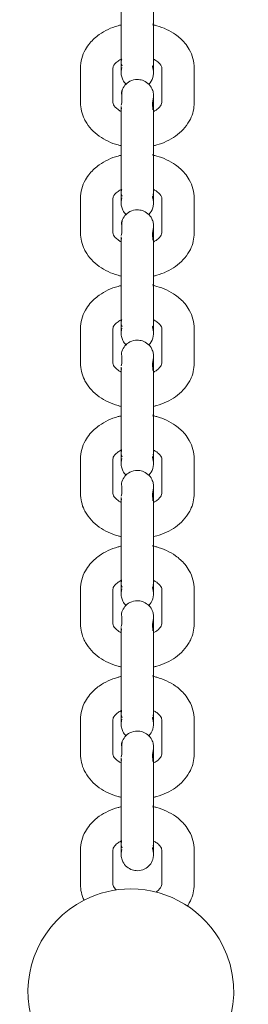
# Model space of a CAD drawing. Units: millimetres. Extents: x 12 to 284, y 10 to 190.
# Drawn here: x 190 to 190, y 153 to 154 of the extents above; entities that cross this region are included whole.
import ezdxf

# ---------------------------------------------------------------- set-up
doc = ezdxf.new("R2010")
doc.units = ezdxf.units.MM
doc.header["$MEASUREMENT"] = 0
doc.layers.add('Draufsicht', color=7, linetype='Continuous', lineweight=0)

msp = doc.modelspace()

# ---------------------------------------------------------------- linework, layer by layer
at = {"layer": 'Draufsicht', "color": 7, "lineweight": 18}
for p, q in [((190.24221, 154.38988), (190.24295, 154.38779)), ((190.21294, 154.35478), (190.21319, 154.35701)), ((190.21383, 154.35118), (190.21294, 154.35348)), ((190.24221, 154.3515), (190.24196, 154.35103)), ((190.24295, 154.35478), (190.2427, 154.35258)), ((190.17544, 154.31732), (190.17544, 154.34912)), ((190.20545, 154.31732), (190.20545, 154.34912)), ((190.25045, 154.31732), (190.25045, 154.34912)), ((190.28045, 154.34912), (190.28045, 154.31732)), ((190.21367, 154.31705), (190.21294, 154.31495)), ((190.21294, 154.28195), (190.21294, 154.31377)), ((190.21294, 154.31377), (190.21319, 154.31155)), ((190.24295, 154.31377), (190.24295, 154.28195)), ((190.24221, 154.26968), (190.24295, 154.26758)), ((190.21294, 154.23457), (190.21319, 154.2368)), ((190.24295, 154.2345), (190.24268, 154.23233)), ((190.17544, 154.19711), (190.17544, 154.22893)), ((190.20545, 154.19711), (190.20545, 154.22893)), ((190.21383, 154.23098), (190.21294, 154.23327)), ((190.24221, 154.23129), (190.24196, 154.23082)), ((190.24295, 154.22477), (190.24297, 154.2248)), ((190.25045, 154.19711), (190.25045, 154.22893)), ((190.28045, 154.22893), (190.28043, 154.19711)), ((190.24297, 154.20334), (190.24297, 154.20351)), ((190.21367, 154.19684), (190.21294, 154.19475)), ((190.21294, 154.16174), (190.21294, 154.19356)), ((190.21294, 154.19356), (190.21319, 154.19134)), ((190.24293, 154.19356), (190.24293, 154.16174)), ((190.24221, 154.14947), (190.24295, 154.14737)), ((190.21294, 154.11437), (190.21319, 154.11659)), ((190.17544, 154.0769), (190.17544, 154.10872)), ((190.20543, 154.0769), (190.20543, 154.10872)), ((190.21383, 154.11077), (190.21294, 154.11306)), ((190.24221, 154.11108), (190.24196, 154.11061)), ((190.24293, 154.11437), (190.2427, 154.11216)), ((190.25045, 154.0769), (190.25045, 154.10872)), ((190.28043, 154.10872), (190.28043, 154.0769)), ((190.21367, 154.07664), (190.21294, 154.07454)), ((190.21294, 154.04153), (190.21294, 154.07335)), ((190.21294, 154.07335), (190.21319, 154.07115)), ((190.24293, 154.07335), (190.24293, 154.04153)), ((190.24221, 154.02926), (190.24293, 154.02716)), ((190.17544, 153.95669), (190.17544, 153.98851)), ((190.20543, 153.95669), (190.20543, 153.98851)), ((190.21294, 153.99416), (190.21319, 153.99638)), ((190.21383, 153.99058), (190.21294, 153.99285)), ((190.24221, 153.99089), (190.24196, 153.9904)), ((190.24293, 153.99416), (190.24268, 153.99195)), ((190.25045, 153.95669), (190.25045, 153.98851)), ((190.28043, 153.98851), (190.28043, 153.95669)), ((190.24297, 153.96288), (190.24297, 153.96309)), ((190.21367, 153.95643), (190.21294, 153.95433)), ((190.21294, 153.92133), (190.21294, 153.95315)), ((190.21294, 153.95315), (190.21319, 153.95094)), ((190.24293, 153.95315), (190.24293, 153.92133)), ((190.24221, 153.90905), (190.24293, 153.90695)), ((190.21294, 153.87395), (190.21319, 153.87617)), ((190.21383, 153.87037), (190.21294, 153.87264)), ((190.24221, 153.87068), (190.24196, 153.87019)), ((190.24293, 153.87395), (190.24268, 153.87174)), ((190.17544, 153.83648), (190.17544, 153.8683)), ((190.20543, 153.83648), (190.20543, 153.8683)), ((190.25045, 153.83648), (190.25045, 153.8683)), ((190.28043, 153.8683), (190.28043, 153.83648)), ((190.21367, 153.83622), (190.21294, 153.83412)), ((190.21294, 153.80112), (190.21294, 153.83294)), ((190.21294, 153.83294), (190.21317, 153.83073)), ((190.24293, 153.83294), (190.24293, 153.80112)), ((190.24221, 153.78884), (190.24293, 153.78674)), ((190.21294, 153.75374), (190.21317, 153.75596)), ((190.21383, 153.75016), (190.21294, 153.75243)), ((190.24293, 153.75367), (190.24268, 153.7515)), ((190.17544, 153.71627), (190.17544, 153.74809)), ((190.20543, 153.71627), (190.20543, 153.74809)), ((190.24221, 153.75047), (190.24196, 153.74998)), ((190.25043, 153.71627), (190.25043, 153.74809)), ((190.28043, 153.74809), (190.28043, 153.71627)), ((190.21367, 153.71601), (190.21293, 153.71391)), ((190.24297, 153.7225), (190.24297, 153.72268)), ((190.21293, 153.68091), (190.21293, 153.71273)), ((190.21293, 153.71273), (190.21317, 153.71052)), ((190.24293, 153.71273), (190.24293, 153.68091)), ((190.24221, 153.66863), (190.24293, 153.66653)), ((190.21293, 153.63353), (190.21317, 153.63575)), ((190.17543, 153.59606), (190.17543, 153.62788)), ((190.20543, 153.59606), (190.20543, 153.62788)), ((190.21383, 153.62995), (190.21293, 153.63222)), ((190.24221, 153.63027), (190.24196, 153.62977)), ((190.24293, 153.63346), (190.24268, 153.63129)), ((190.25043, 153.59606), (190.25043, 153.62788)), ((190.28043, 153.62788), (190.28043, 153.59606)), ((190.30659, 153.54003), (190.30659, 153.54003))]:
    msp.add_line(p, q, dxfattribs=at)
for points in [[(190.21367, 154.34962), (190.21298, 154.34598), (190.21294, 154.34545)], [(190.24295, 154.34498), (190.24291, 154.34591), (190.24265, 154.3479), (190.2418, 154.35073)], [(190.24297, 154.34489), (190.24291, 154.34395), (190.24221, 154.34034)], [(190.24221, 154.31896), (190.24291, 154.32257), (190.24295, 154.3231)], [(190.21367, 154.22941), (190.21298, 154.22577), (190.21294, 154.22524)], [(190.24293, 154.22526), (190.24291, 154.2257), (190.24265, 154.2277), (190.2418, 154.23052)], [(190.24297, 154.22473), (190.24291, 154.22376), (190.24221, 154.22013)], [(190.24221, 154.19875), (190.24291, 154.20237), (190.24293, 154.20289)], [(190.21367, 154.1092), (190.21298, 154.10556), (190.21294, 154.10503)], [(190.24295, 154.10456), (190.24291, 154.10549), (190.24265, 154.10749), (190.2418, 154.11031)], [(190.24297, 154.10438), (190.24291, 154.10355), (190.24221, 154.09992)], [(190.24221, 154.07854), (190.2429, 154.08216), (190.24293, 154.08269)], [(190.21367, 153.98899), (190.21298, 153.98537), (190.21294, 153.98483)], [(190.24295, 153.98435), (190.24291, 153.98528), (190.24265, 153.98728), (190.2418, 153.9901)], [(190.24297, 153.98435), (190.2429, 153.98334), (190.24221, 153.97971)], [(190.24221, 153.95833), (190.2429, 153.96195), (190.24293, 153.96248)], [(190.21367, 153.86878), (190.21298, 153.86516), (190.21294, 153.86462)], [(190.24295, 153.86414), (190.24291, 153.86507), (190.24265, 153.86707), (190.24178, 153.86989)], [(190.24295, 153.86398), (190.2429, 153.86313), (190.24221, 153.8595)], [(190.24221, 153.83812), (190.2429, 153.84174), (190.24293, 153.84227)], [(190.21367, 153.74857), (190.21296, 153.74495), (190.21294, 153.74441)], [(190.24295, 153.74393), (190.24291, 153.74488), (190.24265, 153.74686), (190.24178, 153.74968)], [(190.24297, 153.74384), (190.2429, 153.74293), (190.24221, 153.73929)], [(190.24221, 153.71791), (190.2429, 153.72153), (190.24293, 153.72206)], [(190.21367, 153.62836), (190.21296, 153.62474), (190.21293, 153.6242)], [(190.24295, 153.62402), (190.24291, 153.62467), (190.24265, 153.62667), (190.24178, 153.62947)], [(190.24297, 153.62372), (190.2429, 153.62272), (190.24221, 153.61908)], [(190.20543, 153.59606), (190.20596, 153.594), (190.20838, 153.59091)]]:
    msp.add_lwpolyline(points, dxfattribs=at)
for points, knots in [([(190.21743, 154.33429), (190.21628, 154.3354), (190.21531, 154.3367), (190.21457, 154.33817), (190.21395, 154.33938), (190.21349, 154.34069), (190.21323, 154.34205), (190.2131, 154.3427), (190.21302, 154.34337), (190.21296, 154.34404), (190.21289, 154.34524), (190.21294, 154.34501), (190.21294, 154.34505), (190.21294, 154.34521), (190.21294, 154.34561), (190.21294, 154.34623), (190.21294, 154.34778), (190.21294, 154.35073), (190.21294, 154.35478), (190.21294, 154.36106), (190.21294, 154.36958), (190.21294, 154.37847), (190.21294, 154.38738), (190.21294, 154.39588), (190.21294, 154.40216)], [0, 0, 0, 0, 1, 1, 1, 2, 2, 2, 3, 3, 3, 4, 4, 4, 5, 5, 5, 6, 6, 6, 7, 7, 7, 8, 8, 8, 8]), ([(190.24295, 154.40216), (190.24295, 154.39588), (190.24295, 154.38738), (190.24295, 154.37847), (190.24295, 154.36958), (190.24295, 154.36106), (190.24295, 154.35478), (190.24295, 154.35073), (190.24295, 154.34778), (190.24295, 154.34623), (190.24295, 154.34561), (190.24295, 154.34521), (190.24295, 154.34506)], [0, 0, 0, 0, 1, 1, 1, 2, 2, 2, 3, 3, 3, 4, 4, 4, 4]), ([(190.17544, 154.34912), (190.17544, 154.35512), (190.17703, 154.36094), (190.17998, 154.36621), (190.18118, 154.36835), (190.18259, 154.37038), (190.18418, 154.37226), (190.18663, 154.37521), (190.18954, 154.37784), (190.19277, 154.38013), (190.19786, 154.38373), (190.20375, 154.38645), (190.21009, 154.38823), (190.21109, 154.38851), (190.2121, 154.38876), (190.21312, 154.389)], [0, 0, 0, 0, 1, 1, 1, 2, 2, 2, 3, 3, 3, 4, 4, 4, 5, 5, 5, 5]), ([(190.24281, 154.38899), (190.24381, 154.38876), (190.2448, 154.38851), (190.24579, 154.38823), (190.25214, 154.38645), (190.25803, 154.38373), (190.26311, 154.38013), (190.26636, 154.37784), (190.26925, 154.37521), (190.2717, 154.37226), (190.27331, 154.37038), (190.2747, 154.36835), (190.2759, 154.36621), (190.27886, 154.36094), (190.28045, 154.3551), (190.28045, 154.34912)], [0, 0, 0, 0, 1, 1, 1, 2, 2, 2, 3, 3, 3, 4, 4, 4, 5, 5, 5, 5]), ([(190.21353, 154.35761), (190.21224, 154.35701), (190.21109, 154.35634), (190.21009, 154.35563), (190.20882, 154.35475), (190.20786, 154.35385), (190.20718, 154.353), (190.20564, 154.35117), (190.20545, 154.35007), (190.20545, 154.34912)], [0, 0, 0, 0, 1, 1, 1, 2, 2, 2, 3, 3, 3, 3]), ([(190.25045, 154.34912), (190.25045, 154.35007), (190.25025, 154.35117), (190.24872, 154.353), (190.24801, 154.35385), (190.24706, 154.35475), (190.24581, 154.35563), (190.24496, 154.35623), (190.24399, 154.35679), (190.24295, 154.35732)], [0, 0, 0, 0, 1, 1, 1, 2, 2, 2, 3, 3, 3, 3]), ([(190.21367, 154.32822), (190.2149, 154.33199), (190.21758, 154.33513), (190.22113, 154.33695), (190.22323, 154.33803), (190.22557, 154.33859), (190.22794, 154.33859), (190.22951, 154.33859), (190.23108, 154.33834), (190.23258, 154.33785), (190.23635, 154.33663), (190.23949, 154.33395), (190.24131, 154.33039), (190.24193, 154.32917), (190.24238, 154.32787), (190.24265, 154.32653), (190.24279, 154.32586), (190.24286, 154.3252), (190.24291, 154.32453), (190.24293, 154.32423), (190.24295, 154.32404), (190.24295, 154.32388)], [0, 0, 0, 0, 1, 1, 1, 2, 2, 2, 3, 3, 3, 4, 4, 4, 5, 5, 5, 6, 6, 6, 7, 7, 7, 7]), ([(190.21367, 154.32822), (190.21305, 154.32628), (190.21367, 154.3245), (190.21367, 154.32265), (190.21367, 154.32078), (190.21367, 154.31891), (190.21367, 154.31705)], [0, 0, 0, 0, 1, 1, 1, 2, 2, 2, 2]), ([(190.21367, 154.31721), (190.21367, 154.31905), (190.21367, 154.32088), (190.21367, 154.32272), (190.21367, 154.32363), (190.21367, 154.32455), (190.21367, 154.32547), (190.21367, 154.32638), (190.21425, 154.32997), (190.21367, 154.32822)], [0, 0, 0, 0, 1, 1, 1, 2, 2, 2, 3, 3, 3, 3]), ([(190.21323, 154.27742), (190.21217, 154.27765), (190.21113, 154.27791), (190.21009, 154.27821), (190.20375, 154.27999), (190.19786, 154.28271), (190.19277, 154.28631), (190.18744, 154.29008), (190.18303, 154.29478), (190.17998, 154.30023), (190.17962, 154.30084), (190.17929, 154.3015), (190.17899, 154.30213), (190.17666, 154.30691), (190.17544, 154.31206), (190.17544, 154.31732)], [0, 0, 0, 0, 1, 1, 1, 2, 2, 2, 3, 3, 3, 4, 4, 4, 5, 5, 5, 5]), ([(190.20545, 154.31732), (190.20545, 154.31674), (190.20554, 154.31612), (190.20596, 154.31525), (190.20654, 154.31406), (190.20776, 154.31245), (190.21009, 154.31081), (190.21093, 154.31021), (190.21189, 154.30965), (190.21294, 154.30912)], [0, 0, 0, 0, 1, 1, 1, 2, 2, 2, 3, 3, 3, 3]), ([(190.24295, 154.32351), (190.24295, 154.3233), (190.24295, 154.32266), (190.24295, 154.32164), (190.24295, 154.31998), (190.24295, 154.3173), (190.24295, 154.31377)], [0, 0, 0, 0, 1, 1, 1, 2, 2, 2, 2]), ([(190.28045, 154.31732), (190.28045, 154.31206), (190.27921, 154.30691), (190.2769, 154.30213), (190.27659, 154.3015), (190.27625, 154.30084), (190.2759, 154.30023), (190.27285, 154.29478), (190.26844, 154.29008), (190.26311, 154.28631), (190.25803, 154.28271), (190.25214, 154.27999), (190.24579, 154.27821), (190.24489, 154.27795), (190.24397, 154.27772), (190.24305, 154.27751)], [0, 0, 0, 0, 1, 1, 1, 2, 2, 2, 3, 3, 3, 4, 4, 4, 5, 5, 5, 5]), ([(190.24318, 154.30924), (190.24415, 154.30973), (190.24501, 154.31026), (190.24579, 154.31081), (190.24813, 154.31245), (190.24933, 154.31406), (190.24992, 154.31525), (190.25034, 154.31612), (190.25045, 154.31674), (190.25045, 154.31732)], [0, 0, 0, 0, 1, 1, 1, 2, 2, 2, 3, 3, 3, 3]), ([(190.21743, 154.21408), (190.21628, 154.21519), (190.21531, 154.21649), (190.21457, 154.21796), (190.21395, 154.21918), (190.21349, 154.22048), (190.21323, 154.22184), (190.2131, 154.22249), (190.21302, 154.22316), (190.21296, 154.22383), (190.21289, 154.22503), (190.21294, 154.2248), (190.21294, 154.22484), (190.21294, 154.225), (190.21294, 154.2254), (190.21294, 154.22602), (190.21294, 154.22757), (190.21294, 154.23052), (190.21294, 154.23457), (190.21294, 154.24085), (190.21294, 154.24937), (190.21294, 154.25826), (190.21294, 154.26717), (190.21294, 154.27569), (190.21294, 154.28195)], [0, 0, 0, 0, 1, 1, 1, 2, 2, 2, 3, 3, 3, 4, 4, 4, 5, 5, 5, 6, 6, 6, 7, 7, 7, 8, 8, 8, 8]), ([(190.24295, 154.28195), (190.24295, 154.27569), (190.24295, 154.26717), (190.24295, 154.25826), (190.24295, 154.24937), (190.24295, 154.24085), (190.24295, 154.23457), (190.24295, 154.23052), (190.24295, 154.22757), (190.24295, 154.22602), (190.24295, 154.2254), (190.24295, 154.225), (190.24295, 154.22486)], [0, 0, 0, 0, 1, 1, 1, 2, 2, 2, 3, 3, 3, 4, 4, 4, 4]), ([(190.17544, 154.22893), (190.17544, 154.23491), (190.17703, 154.24073), (190.17998, 154.246), (190.18118, 154.24814), (190.18259, 154.25017), (190.18418, 154.25205), (190.18663, 154.255), (190.18954, 154.25763), (190.19277, 154.25992), (190.19786, 154.26352), (190.20375, 154.26625), (190.21009, 154.26802), (190.21104, 154.26828), (190.21199, 154.26853), (190.21294, 154.26874)], [0, 0, 0, 0, 1, 1, 1, 2, 2, 2, 3, 3, 3, 4, 4, 4, 5, 5, 5, 5]), ([(190.2426, 154.26883), (190.24367, 154.26858), (190.24473, 154.26832), (190.24579, 154.26802), (190.25214, 154.26625), (190.25803, 154.26352), (190.26311, 154.25992), (190.26636, 154.25763), (190.26925, 154.255), (190.2717, 154.25205), (190.27331, 154.25017), (190.2747, 154.24814), (190.2759, 154.246), (190.27884, 154.24073), (190.28045, 154.23491), (190.28045, 154.22893)], [0, 0, 0, 0, 1, 1, 1, 2, 2, 2, 3, 3, 3, 4, 4, 4, 5, 5, 5, 5]), ([(190.2136, 154.23741), (190.21227, 154.23681), (190.21111, 154.23614), (190.21009, 154.23542), (190.20882, 154.23454), (190.20786, 154.23364), (190.20718, 154.23279), (190.20564, 154.23096), (190.20545, 154.22986), (190.20545, 154.22893)], [0, 0, 0, 0, 1, 1, 1, 2, 2, 2, 3, 3, 3, 3]), ([(190.25045, 154.22893), (190.25045, 154.22986), (190.25025, 154.23096), (190.2487, 154.23281), (190.24801, 154.23364), (190.24706, 154.23454), (190.24579, 154.23542), (190.24498, 154.236), (190.24406, 154.23655), (190.24304, 154.23706)], [0, 0, 0, 0, 1, 1, 1, 2, 2, 2, 3, 3, 3, 3]), ([(190.21367, 154.20801), (190.2149, 154.21178), (190.21758, 154.21494), (190.22113, 154.21674), (190.22323, 154.21782), (190.22557, 154.21838), (190.22794, 154.21838), (190.22951, 154.21838), (190.23108, 154.21813), (190.23258, 154.21764), (190.23635, 154.21642), (190.23949, 154.21374), (190.24131, 154.21018), (190.24193, 154.20896), (190.24238, 154.20766), (190.24265, 154.20632), (190.24277, 154.20565), (190.24286, 154.20499), (190.24291, 154.20432), (190.24293, 154.20404), (190.24293, 154.20383), (190.24295, 154.20369)], [0, 0, 0, 0, 1, 1, 1, 2, 2, 2, 3, 3, 3, 4, 4, 4, 5, 5, 5, 6, 6, 6, 7, 7, 7, 7]), ([(190.21367, 154.20801), (190.21305, 154.20607), (190.21367, 154.20429), (190.21367, 154.20244), (190.21367, 154.20057), (190.21367, 154.19871), (190.21367, 154.19684)], [0, 0, 0, 0, 1, 1, 1, 2, 2, 2, 2]), ([(190.21367, 154.197), (190.21367, 154.19884), (190.21367, 154.20067), (190.21367, 154.20251), (190.21367, 154.20342), (190.21367, 154.20434), (190.21367, 154.20526), (190.21367, 154.20618), (190.21423, 154.20976), (190.21367, 154.20801)], [0, 0, 0, 0, 1, 1, 1, 2, 2, 2, 3, 3, 3, 3]), ([(190.21294, 154.15728), (190.21197, 154.15749), (190.21104, 154.15774), (190.21009, 154.158), (190.20375, 154.15979), (190.19786, 154.1625), (190.19277, 154.1661), (190.18744, 154.16987), (190.18303, 154.17457), (190.17998, 154.18002), (190.17962, 154.18065), (190.17929, 154.18129), (190.17899, 154.18192), (190.17666, 154.1867), (190.17544, 154.19185), (190.17544, 154.19711)], [0, 0, 0, 0, 1, 1, 1, 2, 2, 2, 3, 3, 3, 4, 4, 4, 5, 5, 5, 5]), ([(190.20545, 154.19711), (190.20545, 154.19653), (190.20554, 154.19591), (190.20596, 154.19505), (190.20654, 154.19385), (190.20776, 154.19224), (190.21009, 154.1906), (190.21093, 154.19), (190.21189, 154.18944), (190.21294, 154.18891)], [0, 0, 0, 0, 1, 1, 1, 2, 2, 2, 3, 3, 3, 3]), ([(190.24293, 154.2033), (190.24293, 154.20309), (190.24293, 154.20245), (190.24293, 154.20145), (190.24293, 154.19977), (190.24293, 154.19709), (190.24293, 154.19356)], [0, 0, 0, 0, 1, 1, 1, 2, 2, 2, 2]), ([(190.28043, 154.19711), (190.28043, 154.19185), (190.27921, 154.1867), (190.2769, 154.18194), (190.27659, 154.18129), (190.27625, 154.18065), (190.2759, 154.18002), (190.27285, 154.17457), (190.26844, 154.16987), (190.26311, 154.1661), (190.25803, 154.1625), (190.25212, 154.15979), (190.24579, 154.158), (190.24485, 154.15774), (190.24392, 154.15751), (190.24298, 154.15728)], [0, 0, 0, 0, 1, 1, 1, 2, 2, 2, 3, 3, 3, 4, 4, 4, 5, 5, 5, 5]), ([(190.24304, 154.18896), (190.24406, 154.18947), (190.24498, 154.19002), (190.24579, 154.1906), (190.24813, 154.19224), (190.24933, 154.19385), (190.24992, 154.19505), (190.25034, 154.19591), (190.25045, 154.19653), (190.25045, 154.19711)], [0, 0, 0, 0, 1, 1, 1, 2, 2, 2, 3, 3, 3, 3]), ([(190.21743, 154.09387), (190.21628, 154.09498), (190.21531, 154.09629), (190.21457, 154.09775), (190.21395, 154.09897), (190.21349, 154.10027), (190.21323, 154.10163), (190.2131, 154.10228), (190.21302, 154.10295), (190.21296, 154.10362), (190.21289, 154.10482), (190.21294, 154.10459), (190.21294, 154.10463), (190.21294, 154.1048), (190.21294, 154.10519), (190.21294, 154.10581), (190.21294, 154.10736), (190.21294, 154.11031), (190.21294, 154.11437), (190.21294, 154.12064), (190.21294, 154.12916), (190.21294, 154.13805), (190.21294, 154.14696), (190.21294, 154.15548), (190.21294, 154.16174)], [0, 0, 0, 0, 1, 1, 1, 2, 2, 2, 3, 3, 3, 4, 4, 4, 5, 5, 5, 6, 6, 6, 7, 7, 7, 8, 8, 8, 8]), ([(190.24293, 154.16174), (190.24293, 154.15548), (190.24293, 154.14696), (190.24293, 154.13805), (190.24293, 154.12916), (190.24293, 154.12064), (190.24293, 154.11437), (190.24293, 154.11031), (190.24293, 154.10736), (190.24293, 154.10581), (190.24293, 154.10519), (190.24293, 154.10479), (190.24293, 154.10465)], [0, 0, 0, 0, 1, 1, 1, 2, 2, 2, 3, 3, 3, 4, 4, 4, 4]), ([(190.17544, 154.10872), (190.17544, 154.1147), (190.17703, 154.12052), (190.17998, 154.1258), (190.18118, 154.12793), (190.18259, 154.12996), (190.18418, 154.13186), (190.18663, 154.13479), (190.18952, 154.13742), (190.19277, 154.13971), (190.19786, 154.14331), (190.20375, 154.14604), (190.21009, 154.14781), (190.21108, 154.14809), (190.21206, 154.14834), (190.21305, 154.14857)], [0, 0, 0, 0, 1, 1, 1, 2, 2, 2, 3, 3, 3, 4, 4, 4, 5, 5, 5, 5]), ([(190.24254, 154.14864), (190.24364, 154.14839), (190.24471, 154.14811), (190.24579, 154.14781), (190.25212, 154.14604), (190.25801, 154.14331), (190.26311, 154.13971), (190.26636, 154.13742), (190.26925, 154.13479), (190.2717, 154.13186), (190.27331, 154.12996), (190.2747, 154.12793), (190.2759, 154.1258), (190.27884, 154.12052), (190.28043, 154.1147), (190.28043, 154.10872)], [0, 0, 0, 0, 1, 1, 1, 2, 2, 2, 3, 3, 3, 4, 4, 4, 5, 5, 5, 5]), ([(190.21347, 154.11715), (190.2122, 154.11657), (190.21108, 154.11592), (190.21009, 154.11521), (190.20882, 154.11433), (190.20786, 154.11343), (190.20718, 154.1126), (190.20562, 154.11075), (190.20543, 154.10966), (190.20543, 154.10872)], [0, 0, 0, 0, 1, 1, 1, 2, 2, 2, 3, 3, 3, 3]), ([(190.25045, 154.10872), (190.25045, 154.10966), (190.25025, 154.11075), (190.2487, 154.1126), (190.24801, 154.11343), (190.24706, 154.11433), (190.24579, 154.11521), (190.24494, 154.11581), (190.24399, 154.11638), (190.24293, 154.11691)], [0, 0, 0, 0, 1, 1, 1, 2, 2, 2, 3, 3, 3, 3]), ([(190.21367, 154.0878), (190.2149, 154.09158), (190.21758, 154.09473), (190.22113, 154.09653), (190.22323, 154.09761), (190.22557, 154.09817), (190.22794, 154.09817), (190.22951, 154.09817), (190.23108, 154.09793), (190.23258, 154.09743), (190.23635, 154.09621), (190.23949, 154.09353), (190.24131, 154.08999), (190.24193, 154.08875), (190.24238, 154.08745), (190.24265, 154.08611), (190.24277, 154.08544), (190.24286, 154.08478), (190.24291, 154.08411), (190.24293, 154.08369), (190.24295, 154.08344), (190.24295, 154.0833)], [0, 0, 0, 0, 1, 1, 1, 2, 2, 2, 3, 3, 3, 4, 4, 4, 5, 5, 5, 6, 6, 6, 7, 7, 7, 7]), ([(190.21367, 154.0878), (190.21305, 154.08586), (190.21367, 154.08408), (190.21367, 154.08223), (190.21367, 154.08036), (190.21367, 154.07851), (190.21367, 154.07664)], [0, 0, 0, 0, 1, 1, 1, 2, 2, 2, 2]), ([(190.24221, 154.07011), (190.24221, 154.07152), (190.24221, 154.07291), (190.24221, 154.07432), (190.24221, 154.07503), (190.24221, 154.07574), (190.24221, 154.07642), (190.24221, 154.07713), (190.24263, 154.07986), (190.24221, 154.07854)], [0, 0, 0, 0, 1, 1, 1, 2, 2, 2, 3, 3, 3, 3]), ([(190.24293, 154.08309), (190.24293, 154.08288), (190.24293, 154.08224), (190.24293, 154.08124), (190.24293, 154.07956), (190.24293, 154.07688), (190.24293, 154.07335)], [0, 0, 0, 0, 1, 1, 1, 2, 2, 2, 2]), ([(190.21294, 154.03707), (190.21197, 154.03728), (190.21104, 154.03753), (190.21009, 154.03779), (190.20375, 154.03958), (190.19786, 154.04229), (190.19277, 154.04589), (190.18744, 154.04967), (190.18303, 154.05436), (190.17998, 154.05981), (190.17962, 154.06044), (190.17929, 154.06108), (190.17899, 154.06173), (190.17666, 154.06649), (190.17544, 154.07164), (190.17544, 154.0769)], [0, 0, 0, 0, 1, 1, 1, 2, 2, 2, 3, 3, 3, 4, 4, 4, 5, 5, 5, 5]), ([(190.20543, 154.0769), (190.20543, 154.07632), (190.20554, 154.0757), (190.20596, 154.07484), (190.20654, 154.07364), (190.20776, 154.07203), (190.21009, 154.07039), (190.21093, 154.06979), (190.21189, 154.06923), (190.21294, 154.0687)], [0, 0, 0, 0, 1, 1, 1, 2, 2, 2, 3, 3, 3, 3]), ([(190.28043, 154.0769), (190.28043, 154.07164), (190.27921, 154.06649), (190.2769, 154.06173), (190.27659, 154.06108), (190.27625, 154.06044), (190.2759, 154.05981), (190.27285, 154.05436), (190.26844, 154.04967), (190.26311, 154.04589), (190.25801, 154.04229), (190.25212, 154.03958), (190.24579, 154.03779), (190.24485, 154.03753), (190.24394, 154.0373), (190.24298, 154.03707)], [0, 0, 0, 0, 1, 1, 1, 2, 2, 2, 3, 3, 3, 4, 4, 4, 5, 5, 5, 5]), ([(190.24305, 154.06875), (190.24406, 154.06926), (190.24498, 154.06981), (190.24579, 154.07039), (190.24813, 154.07203), (190.24933, 154.07364), (190.24992, 154.07484), (190.25034, 154.0757), (190.25045, 154.07632), (190.25045, 154.0769)], [0, 0, 0, 0, 1, 1, 1, 2, 2, 2, 3, 3, 3, 3]), ([(190.21743, 153.97366), (190.21628, 153.97477), (190.21531, 153.97609), (190.21457, 153.97754), (190.21395, 153.97876), (190.21349, 153.98006), (190.21323, 153.98142), (190.2131, 153.98207), (190.21302, 153.98274), (190.21296, 153.98341), (190.21289, 153.98461), (190.21294, 153.98438), (190.21294, 153.98442), (190.21294, 153.9846), (190.21294, 153.98498), (190.21294, 153.9856), (190.21294, 153.98715), (190.21294, 153.9901), (190.21294, 153.99416), (190.21294, 154.00044), (190.21294, 154.00896), (190.21294, 154.01785), (190.21294, 154.02675), (190.21294, 154.03527), (190.21294, 154.04153)], [0, 0, 0, 0, 1, 1, 1, 2, 2, 2, 3, 3, 3, 4, 4, 4, 5, 5, 5, 6, 6, 6, 7, 7, 7, 8, 8, 8, 8]), ([(190.24293, 154.04153), (190.24293, 154.03527), (190.24293, 154.02675), (190.24293, 154.01785), (190.24293, 154.00896), (190.24293, 154.00044), (190.24293, 153.99416), (190.24293, 153.9901), (190.24293, 153.98715), (190.24293, 153.9856), (190.24293, 153.98498), (190.24293, 153.9846), (190.24293, 153.98444)], [0, 0, 0, 0, 1, 1, 1, 2, 2, 2, 3, 3, 3, 4, 4, 4, 4]), ([(190.17544, 153.98851), (190.17544, 153.99449), (190.17703, 154.00031), (190.17998, 154.00559), (190.18118, 154.00772), (190.18259, 154.00975), (190.18418, 154.01165), (190.18663, 154.01458), (190.18952, 154.01721), (190.19277, 154.0195), (190.19786, 154.0231), (190.20375, 154.02584), (190.21009, 154.0276), (190.21104, 154.02786), (190.21201, 154.02811), (190.21298, 154.02834)], [0, 0, 0, 0, 1, 1, 1, 2, 2, 2, 3, 3, 3, 4, 4, 4, 5, 5, 5, 5]), ([(190.24254, 154.02843), (190.24364, 154.02818), (190.24471, 154.0279), (190.24579, 154.0276), (190.25212, 154.02584), (190.25801, 154.0231), (190.26311, 154.0195), (190.26636, 154.01721), (190.26925, 154.01458), (190.2717, 154.01165), (190.27329, 154.00975), (190.2747, 154.00772), (190.2759, 154.00559), (190.27884, 154.00031), (190.28043, 153.99449), (190.28043, 153.98851)], [0, 0, 0, 0, 1, 1, 1, 2, 2, 2, 3, 3, 3, 4, 4, 4, 5, 5, 5, 5]), ([(190.21362, 153.99701), (190.21229, 153.99641), (190.21111, 153.99573), (190.21009, 153.995), (190.20882, 153.99412), (190.20786, 153.99322), (190.20718, 153.99239), (190.20562, 153.99054), (190.20543, 153.98945), (190.20543, 153.98851)], [0, 0, 0, 0, 1, 1, 1, 2, 2, 2, 3, 3, 3, 3]), ([(190.25045, 153.98851), (190.25045, 153.98945), (190.25025, 153.99054), (190.2487, 153.99239), (190.24801, 153.99322), (190.24706, 153.99412), (190.24579, 153.995), (190.24494, 153.9956), (190.24399, 153.99617), (190.24293, 153.9967)], [0, 0, 0, 0, 1, 1, 1, 2, 2, 2, 3, 3, 3, 3]), ([(190.21367, 153.96759), (190.2149, 153.97137), (190.21758, 153.97452), (190.22113, 153.97632), (190.22323, 153.9774), (190.22557, 153.97796), (190.22794, 153.97796), (190.22951, 153.97796), (190.23108, 153.97772), (190.23258, 153.97722), (190.23635, 153.97601), (190.23949, 153.97332), (190.24131, 153.96978), (190.24193, 153.96854), (190.24238, 153.96724), (190.24265, 153.9659), (190.24277, 153.96525), (190.24286, 153.96458), (190.24291, 153.96391), (190.24293, 153.96348), (190.24295, 153.96324), (190.24295, 153.96309)], [0, 0, 0, 0, 1, 1, 1, 2, 2, 2, 3, 3, 3, 4, 4, 4, 5, 5, 5, 6, 6, 6, 7, 7, 7, 7]), ([(190.21367, 153.96759), (190.21303, 153.96565), (190.21367, 153.96387), (190.21367, 153.96202), (190.21367, 153.96015), (190.21367, 153.9583), (190.21367, 153.95643)], [0, 0, 0, 0, 1, 1, 1, 2, 2, 2, 2]), ([(190.24293, 153.96288), (190.24293, 153.96267), (190.24293, 153.96205), (190.24293, 153.96103), (190.24293, 153.95935), (190.24293, 153.95667), (190.24293, 153.95315)], [0, 0, 0, 0, 1, 1, 1, 2, 2, 2, 2]), ([(190.21303, 153.91684), (190.21205, 153.91706), (190.21106, 153.91732), (190.21009, 153.91759), (190.20375, 153.91937), (190.19786, 153.92208), (190.19277, 153.92568), (190.18744, 153.92946), (190.18303, 153.93417), (190.17998, 153.9396), (190.17962, 153.94023), (190.17929, 153.94087), (190.17897, 153.94152), (190.17666, 153.94628), (190.17544, 153.95143), (190.17544, 153.95669)], [0, 0, 0, 0, 1, 1, 1, 2, 2, 2, 3, 3, 3, 4, 4, 4, 5, 5, 5, 5]), ([(190.20543, 153.95669), (190.20543, 153.95611), (190.20554, 153.95549), (190.20596, 153.95463), (190.20654, 153.95343), (190.20776, 153.95182), (190.21009, 153.95018), (190.21093, 153.94958), (190.21189, 153.94902), (190.21294, 153.94849)], [0, 0, 0, 0, 1, 1, 1, 2, 2, 2, 3, 3, 3, 3]), ([(190.24297, 153.94851), (190.24401, 153.94904), (190.24496, 153.94958), (190.24579, 153.95018), (190.24812, 153.95182), (190.24933, 153.95343), (190.24992, 153.95463), (190.25034, 153.95549), (190.25045, 153.95611), (190.25045, 153.95669)], [0, 0, 0, 0, 1, 1, 1, 2, 2, 2, 3, 3, 3, 3]), ([(190.28043, 153.95669), (190.28043, 153.95143), (190.27921, 153.94628), (190.2769, 153.94152), (190.27659, 153.94087), (190.27625, 153.94023), (190.2759, 153.9396), (190.27285, 153.93417), (190.26844, 153.92946), (190.26311, 153.92568), (190.25801, 153.92208), (190.25212, 153.91937), (190.24579, 153.91759), (190.24491, 153.91734), (190.24404, 153.91711), (190.24314, 153.91692)], [0, 0, 0, 0, 1, 1, 1, 2, 2, 2, 3, 3, 3, 4, 4, 4, 5, 5, 5, 5]), ([(190.21743, 153.85345), (190.21628, 153.85456), (190.21531, 153.85588), (190.21457, 153.85733), (190.21395, 153.85855), (190.21349, 153.85985), (190.21323, 153.86121), (190.2131, 153.86186), (190.21302, 153.86253), (190.21296, 153.86321), (190.21289, 153.8644), (190.21294, 153.86418), (190.21294, 153.86423), (190.21294, 153.86439), (190.21294, 153.86477), (190.21294, 153.86539), (190.21294, 153.86694), (190.21294, 153.86989), (190.21294, 153.87395), (190.21294, 153.88023), (190.21294, 153.88875), (190.21294, 153.89764), (190.21294, 153.90654), (190.21294, 153.91506), (190.21294, 153.92133)], [0, 0, 0, 0, 1, 1, 1, 2, 2, 2, 3, 3, 3, 4, 4, 4, 5, 5, 5, 6, 6, 6, 7, 7, 7, 8, 8, 8, 8]), ([(190.24293, 153.92133), (190.24293, 153.91506), (190.24293, 153.90654), (190.24293, 153.89764), (190.24293, 153.88875), (190.24293, 153.88023), (190.24293, 153.87395), (190.24293, 153.86991), (190.24293, 153.86694), (190.24293, 153.86539), (190.24293, 153.86477), (190.24293, 153.86439), (190.24293, 153.86423)], [0, 0, 0, 0, 1, 1, 1, 2, 2, 2, 3, 3, 3, 4, 4, 4, 4]), ([(190.17544, 153.8683), (190.17544, 153.87428), (190.17703, 153.8801), (190.17998, 153.88538), (190.18118, 153.88751), (190.18257, 153.88954), (190.18418, 153.89144), (190.18663, 153.89437), (190.18952, 153.897), (190.19277, 153.89929), (190.19786, 153.90289), (190.20375, 153.90563), (190.21009, 153.90739), (190.21106, 153.90767), (190.21203, 153.90792), (190.21302, 153.90813)], [0, 0, 0, 0, 1, 1, 1, 2, 2, 2, 3, 3, 3, 4, 4, 4, 5, 5, 5, 5]), ([(190.24268, 153.90818), (190.24372, 153.90794), (190.24477, 153.90769), (190.24579, 153.90739), (190.25212, 153.90563), (190.25801, 153.90289), (190.26311, 153.89929), (190.26636, 153.897), (190.26925, 153.89437), (190.2717, 153.89144), (190.27329, 153.88954), (190.2747, 153.88751), (190.2759, 153.88538), (190.27884, 153.8801), (190.28043, 153.87428), (190.28043, 153.8683)], [0, 0, 0, 0, 1, 1, 1, 2, 2, 2, 3, 3, 3, 4, 4, 4, 5, 5, 5, 5]), ([(190.21362, 153.8768), (190.21229, 153.8762), (190.21111, 153.87552), (190.21009, 153.87479), (190.20882, 153.87391), (190.20786, 153.87301), (190.20718, 153.87218), (190.20562, 153.87033), (190.20543, 153.86924), (190.20543, 153.8683)], [0, 0, 0, 0, 1, 1, 1, 2, 2, 2, 3, 3, 3, 3]), ([(190.25045, 153.8683), (190.25045, 153.86924), (190.25025, 153.87033), (190.2487, 153.87218), (190.24801, 153.87301), (190.24706, 153.87391), (190.24579, 153.87479), (190.24494, 153.87539), (190.24399, 153.87596), (190.24293, 153.87649)], [0, 0, 0, 0, 1, 1, 1, 2, 2, 2, 3, 3, 3, 3]), ([(190.21367, 153.84738), (190.2149, 153.85116), (190.21758, 153.85432), (190.22113, 153.85611), (190.22323, 153.85719), (190.22556, 153.85775), (190.22794, 153.85775), (190.22951, 153.85775), (190.23108, 153.85751), (190.23258, 153.85701), (190.23635, 153.8558), (190.23949, 153.85312), (190.24131, 153.84957), (190.24193, 153.84834), (190.24238, 153.84703), (190.24265, 153.84569), (190.24277, 153.84504), (190.24286, 153.84437), (190.24291, 153.8437), (190.24293, 153.84327), (190.24295, 153.84303), (190.24295, 153.84289)], [0, 0, 0, 0, 1, 1, 1, 2, 2, 2, 3, 3, 3, 4, 4, 4, 5, 5, 5, 6, 6, 6, 7, 7, 7, 7]), ([(190.21367, 153.84738), (190.21303, 153.84544), (190.21367, 153.84366), (190.21367, 153.84181), (190.21367, 153.83994), (190.21367, 153.83809), (190.21367, 153.83622)], [0, 0, 0, 0, 1, 1, 1, 2, 2, 2, 2]), ([(190.2131, 153.79662), (190.21208, 153.79685), (190.21108, 153.79709), (190.21009, 153.79738), (190.20375, 153.79916), (190.19786, 153.80187), (190.19277, 153.80547), (190.18744, 153.80925), (190.18303, 153.81396), (190.17998, 153.81939), (190.17962, 153.82003), (190.17929, 153.82066), (190.17897, 153.82131), (190.17666, 153.82608), (190.17544, 153.83123), (190.17544, 153.83648)], [0, 0, 0, 0, 1, 1, 1, 2, 2, 2, 3, 3, 3, 4, 4, 4, 5, 5, 5, 5]), ([(190.20543, 153.83648), (190.20543, 153.8359), (190.20554, 153.83528), (190.20596, 153.83442), (190.20654, 153.83322), (190.20774, 153.83163), (190.21009, 153.82997), (190.21093, 153.82937), (190.21189, 153.82881), (190.21294, 153.82828)], [0, 0, 0, 0, 1, 1, 1, 2, 2, 2, 3, 3, 3, 3]), ([(190.24293, 153.84267), (190.24293, 153.84246), (190.24293, 153.84184), (190.24293, 153.84082), (190.24293, 153.83915), (190.24293, 153.83646), (190.24293, 153.83294)], [0, 0, 0, 0, 1, 1, 1, 2, 2, 2, 2]), ([(190.28043, 153.83648), (190.28043, 153.83123), (190.27921, 153.82608), (190.27689, 153.82131), (190.27659, 153.82066), (190.27625, 153.82003), (190.2759, 153.81939), (190.27285, 153.81396), (190.26844, 153.80925), (190.26311, 153.80547), (190.25801, 153.80187), (190.25212, 153.79916), (190.24579, 153.79738), (190.24485, 153.79711), (190.2439, 153.79687), (190.24295, 153.79665)], [0, 0, 0, 0, 1, 1, 1, 2, 2, 2, 3, 3, 3, 4, 4, 4, 5, 5, 5, 5]), ([(190.243, 153.82832), (190.24402, 153.82883), (190.24496, 153.82939), (190.24579, 153.82997), (190.24812, 153.83163), (190.24933, 153.83322), (190.24992, 153.83442), (190.25034, 153.83528), (190.25045, 153.8359), (190.25045, 153.83648)], [0, 0, 0, 0, 1, 1, 1, 2, 2, 2, 3, 3, 3, 3]), ([(190.21746, 153.73319), (190.21631, 153.73432), (190.21533, 153.73564), (190.21457, 153.73712), (190.21395, 153.73836), (190.21349, 153.73964), (190.21323, 153.741), (190.2131, 153.74166), (190.21302, 153.74233), (190.21296, 153.743), (190.21289, 153.7442), (190.21294, 153.74397), (190.21294, 153.74402), (190.21294, 153.74418), (190.21294, 153.74457), (190.21294, 153.74518), (190.21294, 153.74674), (190.21294, 153.7497), (190.21294, 153.75374), (190.21294, 153.76002), (190.21294, 153.76854), (190.21294, 153.77743), (190.21294, 153.78633), (190.21294, 153.79485), (190.21294, 153.80112)], [0, 0, 0, 0, 1, 1, 1, 2, 2, 2, 3, 3, 3, 4, 4, 4, 5, 5, 5, 6, 6, 6, 7, 7, 7, 8, 8, 8, 8]), ([(190.24293, 153.80112), (190.24293, 153.79485), (190.24293, 153.78633), (190.24293, 153.77743), (190.24293, 153.76854), (190.24293, 153.76002), (190.24293, 153.75374), (190.24293, 153.7497), (190.24293, 153.74674), (190.24293, 153.74518), (190.24293, 153.74457), (190.24293, 153.74418), (190.24293, 153.74402)], [0, 0, 0, 0, 1, 1, 1, 2, 2, 2, 3, 3, 3, 4, 4, 4, 4]), ([(190.17544, 153.74809), (190.17544, 153.75407), (190.17703, 153.75989), (190.17998, 153.76519), (190.18118, 153.7673), (190.18257, 153.76933), (190.18418, 153.77124), (190.18663, 153.77416), (190.18952, 153.77679), (190.19277, 153.77909), (190.19786, 153.78268), (190.20375, 153.78542), (190.21009, 153.78718), (190.21106, 153.78746), (190.21203, 153.78771), (190.21302, 153.78794)], [0, 0, 0, 0, 1, 1, 1, 2, 2, 2, 3, 3, 3, 4, 4, 4, 5, 5, 5, 5]), ([(190.24268, 153.78798), (190.24372, 153.78773), (190.24477, 153.78748), (190.24579, 153.78718), (190.25212, 153.78542), (190.25801, 153.78268), (190.26311, 153.77909), (190.26634, 153.77679), (190.26925, 153.77416), (190.2717, 153.77124), (190.27329, 153.76933), (190.2747, 153.7673), (190.2759, 153.76519), (190.27884, 153.75989), (190.28043, 153.75407), (190.28043, 153.74809)], [0, 0, 0, 0, 1, 1, 1, 2, 2, 2, 3, 3, 3, 4, 4, 4, 5, 5, 5, 5]), ([(190.21365, 153.75661), (190.21233, 153.75601), (190.21111, 153.75533), (190.21009, 153.75458), (190.20882, 153.7537), (190.20786, 153.7528), (190.20718, 153.75197), (190.20562, 153.75012), (190.20543, 153.74903), (190.20543, 153.74809)], [0, 0, 0, 0, 1, 1, 1, 2, 2, 2, 3, 3, 3, 3]), ([(190.25043, 153.74809), (190.25043, 153.74903), (190.25025, 153.75014), (190.2487, 153.75197), (190.24801, 153.7528), (190.24706, 153.7537), (190.24579, 153.75458), (190.24494, 153.75518), (190.24399, 153.75575), (190.24293, 153.75628)], [0, 0, 0, 0, 1, 1, 1, 2, 2, 2, 3, 3, 3, 3]), ([(190.21367, 153.72717), (190.2149, 153.73097), (190.21758, 153.73411), (190.22113, 153.73591), (190.22323, 153.73698), (190.22556, 153.73755), (190.22794, 153.73755), (190.22951, 153.73755), (190.23108, 153.7373), (190.23258, 153.7368), (190.23635, 153.73559), (190.23949, 153.73291), (190.24131, 153.72936), (190.24193, 153.72813), (190.24238, 153.72682), (190.24265, 153.72548), (190.24277, 153.72483), (190.24286, 153.72416), (190.24291, 153.72349), (190.24293, 153.72306), (190.24295, 153.72282), (190.24295, 153.72268)], [0, 0, 0, 0, 1, 1, 1, 2, 2, 2, 3, 3, 3, 4, 4, 4, 5, 5, 5, 6, 6, 6, 7, 7, 7, 7]), ([(190.21367, 153.72717), (190.21303, 153.72523), (190.21367, 153.72345), (190.21367, 153.7216), (190.21367, 153.71973), (190.21367, 153.71788), (190.21367, 153.71601)], [0, 0, 0, 0, 1, 1, 1, 2, 2, 2, 2]), ([(190.21367, 153.71617), (190.21367, 153.718), (190.21367, 153.71984), (190.21367, 153.72167), (190.21367, 153.72259), (190.21367, 153.72351), (190.21367, 153.72442), (190.21367, 153.72534), (190.21423, 153.72892), (190.21367, 153.72717)], [0, 0, 0, 0, 1, 1, 1, 2, 2, 2, 3, 3, 3, 3]), ([(190.21314, 153.67639), (190.21212, 153.67662), (190.21109, 153.67689), (190.21009, 153.67717), (190.20374, 153.67895), (190.19785, 153.68167), (190.19277, 153.68526), (190.18744, 153.68904), (190.18303, 153.69375), (190.17998, 153.69918), (190.17962, 153.69982), (190.17929, 153.70045), (190.17897, 153.7011), (190.17666, 153.70587), (190.17544, 153.71102), (190.17544, 153.71627)], [0, 0, 0, 0, 1, 1, 1, 2, 2, 2, 3, 3, 3, 4, 4, 4, 5, 5, 5, 5]), ([(190.20543, 153.71627), (190.20543, 153.71569), (190.20554, 153.71507), (190.20596, 153.71421), (190.20654, 153.71301), (190.20774, 153.71142), (190.21009, 153.70976), (190.21093, 153.70916), (190.21189, 153.7086), (190.21293, 153.70809)], [0, 0, 0, 0, 1, 1, 1, 2, 2, 2, 3, 3, 3, 3]), ([(190.24293, 153.72246), (190.24293, 153.72225), (190.24293, 153.72164), (190.24293, 153.72061), (190.24293, 153.71894), (190.24293, 153.71626), (190.24293, 153.71273)], [0, 0, 0, 0, 1, 1, 1, 2, 2, 2, 2]), ([(190.28043, 153.71627), (190.28043, 153.71102), (190.27921, 153.70587), (190.27689, 153.7011), (190.27659, 153.70045), (190.27625, 153.69982), (190.2759, 153.69918), (190.27285, 153.69375), (190.26844, 153.68904), (190.26311, 153.68526), (190.25801, 153.68167), (190.25212, 153.67895), (190.24579, 153.67717), (190.24485, 153.6769), (190.24392, 153.67667), (190.24298, 153.67646)], [0, 0, 0, 0, 1, 1, 1, 2, 2, 2, 3, 3, 3, 4, 4, 4, 5, 5, 5, 5]), ([(190.24304, 153.70812), (190.24404, 153.70864), (190.24498, 153.70918), (190.24579, 153.70976), (190.24812, 153.71142), (190.24933, 153.71301), (190.24992, 153.71421), (190.25034, 153.71507), (190.25043, 153.71569), (190.25043, 153.71627)], [0, 0, 0, 0, 1, 1, 1, 2, 2, 2, 3, 3, 3, 3]), ([(190.24221, 153.61908), (190.24097, 153.61531), (190.23829, 153.61217), (190.23475, 153.61037), (190.23265, 153.60929), (190.2303, 153.60873), (190.22794, 153.60873), (190.22637, 153.60873), (190.2248, 153.60898), (190.2233, 153.60945), (190.21952, 153.61069), (190.21638, 153.61337), (190.21457, 153.61691), (190.21395, 153.61815), (190.21349, 153.61945), (190.21323, 153.62079), (190.21309, 153.62145), (190.21302, 153.62212), (190.21296, 153.62279), (190.21289, 153.62399), (190.21293, 153.62377), (190.21293, 153.62381), (190.21293, 153.62397), (190.21293, 153.62436), (190.21293, 153.62497), (190.21293, 153.62653), (190.21293, 153.62949), (190.21293, 153.63353), (190.21293, 153.63981), (190.21293, 153.64833), (190.21293, 153.65722), (190.21293, 153.66613), (190.21293, 153.67465), (190.21293, 153.68091)], [0, 0, 0, 0, 1, 1, 1, 2, 2, 2, 3, 3, 3, 4, 4, 4, 5, 5, 5, 6, 6, 6, 7, 7, 7, 8, 8, 8, 9, 9, 9, 10, 10, 10, 11, 11, 11, 11]), ([(190.24293, 153.68091), (190.24293, 153.67465), (190.24293, 153.66613), (190.24293, 153.65722), (190.24293, 153.64833), (190.24293, 153.63981), (190.24293, 153.63353), (190.24293, 153.62949), (190.24293, 153.62653), (190.24293, 153.62497), (190.24293, 153.62436), (190.24293, 153.62397), (190.24293, 153.62381)], [0, 0, 0, 0, 1, 1, 1, 2, 2, 2, 3, 3, 3, 4, 4, 4, 4]), ([(190.17543, 153.62788), (190.17543, 153.63386), (190.17701, 153.63969), (190.17998, 153.64498), (190.18118, 153.64709), (190.18257, 153.64912), (190.18418, 153.65103), (190.18663, 153.65395), (190.18952, 153.65658), (190.19277, 153.65888), (190.19785, 153.66247), (190.20374, 153.66521), (190.21009, 153.66697), (190.21106, 153.66725), (190.21205, 153.6675), (190.21303, 153.66773)], [0, 0, 0, 0, 1, 1, 1, 2, 2, 2, 3, 3, 3, 4, 4, 4, 5, 5, 5, 5]), ([(190.2427, 153.66777), (190.24374, 153.66752), (190.24477, 153.66727), (190.24579, 153.66697), (190.25212, 153.66521), (190.25801, 153.66247), (190.26311, 153.65888), (190.26634, 153.65658), (190.26925, 153.65395), (190.2717, 153.65103), (190.27329, 153.64912), (190.2747, 153.64709), (190.2759, 153.64498), (190.27884, 153.63969), (190.28043, 153.63386), (190.28043, 153.62788)], [0, 0, 0, 0, 1, 1, 1, 2, 2, 2, 3, 3, 3, 4, 4, 4, 5, 5, 5, 5]), ([(190.21365, 153.6364), (190.21231, 153.6358), (190.21111, 153.63512), (190.21009, 153.63438), (190.20882, 153.63349), (190.20786, 153.63259), (190.20716, 153.63177), (190.20562, 153.62993), (190.20543, 153.62882), (190.20543, 153.62788)], [0, 0, 0, 0, 1, 1, 1, 2, 2, 2, 3, 3, 3, 3]), ([(190.25043, 153.62788), (190.25043, 153.62882), (190.25023, 153.62993), (190.2487, 153.63177), (190.24801, 153.63259), (190.24706, 153.63349), (190.24579, 153.63438), (190.24494, 153.63498), (190.24399, 153.63554), (190.24293, 153.63607)], [0, 0, 0, 0, 1, 1, 1, 2, 2, 2, 3, 3, 3, 3]), ([(190.24519, 153.58915), (190.2454, 153.58929), (190.24559, 153.58941), (190.24579, 153.58956), (190.24812, 153.59121), (190.24933, 153.5928), (190.24992, 153.594), (190.25034, 153.59486), (190.25043, 153.59548), (190.25043, 153.59606)], [0, 0, 0, 0, 1, 1, 1, 2, 2, 2, 3, 3, 3, 3]), ([(190.28043, 153.59606), (190.28043, 153.59081), (190.27921, 153.58566), (190.27689, 153.58089), (190.27659, 153.58024), (190.27625, 153.57961), (190.2759, 153.57897), (190.27539, 153.57807), (190.27484, 153.57719), (190.27428, 153.57633)], [0, 0, 0, 0, 1, 1, 1, 2, 2, 2, 3, 3, 3, 3]), ([(190.22192, 153.40188), (190.178, 153.40188), (190.1398, 153.432), (190.12955, 153.47471), (190.1193, 153.51741), (190.13966, 153.5616), (190.1788, 153.58153)], [0, 0, 0, 0, 1, 1, 1, 2, 2, 2, 2])]:
    msp.add_open_spline(points, degree=3, knots=knots, dxfattribs=at)
for points in [[(190.24221, 154.34034), (190.24147, 154.33806), (190.2402, 154.336), (190.23852, 154.33434)], [(190.24221, 154.31896), (190.24126, 154.31601), (190.24221, 154.31331), (190.24221, 154.31049)], [(190.24221, 154.22013), (190.24147, 154.21787), (190.24021, 154.21584), (190.23857, 154.21418)], [(190.24221, 154.19875), (190.24126, 154.1958), (190.24221, 154.19311), (190.24221, 154.19028)], [(190.24221, 154.09992), (190.24145, 154.09761), (190.24016, 154.09554), (190.23845, 154.09387)], [(190.24221, 154.07854), (190.24126, 154.07559), (190.24221, 154.0729), (190.24221, 154.07007)], [(190.24221, 153.97971), (190.24147, 153.97743), (190.2402, 153.97537), (190.23852, 153.97371)], [(190.24221, 153.95833), (190.24126, 153.95539), (190.24221, 153.95269), (190.24221, 153.94986)], [(190.24221, 153.8595), (190.24147, 153.85723), (190.2402, 153.85518), (190.23854, 153.85352)], [(190.24221, 153.83812), (190.24129, 153.83528), (190.24221, 153.83267), (190.24221, 153.82996)], [(190.24221, 153.73929), (190.24145, 153.73698), (190.24016, 153.73492), (190.23845, 153.73324)], [(190.24221, 153.71791), (190.24126, 153.71497), (190.24221, 153.71227), (190.24221, 153.70946)], [(190.17873, 153.58142), (190.17657, 153.58605), (190.17543, 153.591), (190.17543, 153.59606)], [(190.1788, 153.58153), (190.19268, 153.5886), (190.20633, 153.59188), (190.22192, 153.59188)], [(190.22192, 153.59188), (190.25764, 153.59188), (190.29034, 153.57185), (190.30657, 153.54001)], [(190.26505, 153.41223), (190.31179, 153.43606), (190.33038, 153.49326), (190.30657, 153.54001)]]:
    msp.add_open_spline(points, degree=3, dxfattribs=at)

doc.saveas('drawing.dxf')
